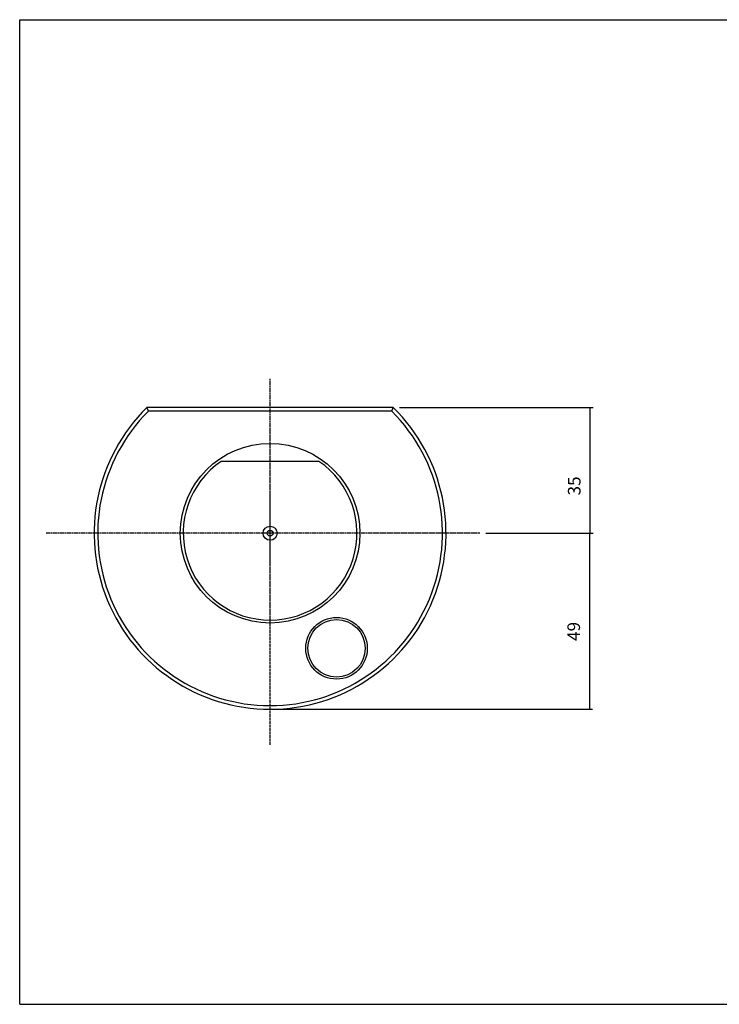
# Model space of a CAD drawing. Extents: x 53 to 454, y -29 to 245.
# Drawn here: x 53 to 248, y -29 to 245 of the extents above; entities that cross this region are included whole.
import ezdxf

# ---------------------------------------------------------------- set-up
doc = ezdxf.new("R2010")
doc.units = 0
doc.header["$MEASUREMENT"] = 0
doc.linetypes.add('CENTER', pattern=[0.95, 0.625, -0.125, 0.075, -0.125])
doc.layers.add('CK_LEVEL_1', color=7, linetype='CONTINUOUS')
doc.styles.add('BOX', font='txt.shx', dxfattribs={"height": 1})
doc.dimstyles.new('DIMSTYLE1', dxfattribs={"dimtxt": 3.5, "dimasz": 3.5, "dimexe": 3.5, "dimexo": 0.0625, "dimgap": 0.09, "dimtad": 0, "dimtih": 1, "dimtoh": 1, "dimdec": 4, "dimzin": 0, "dimtxsty": 'STANDARD', "dimcen": 0.09, "dimazin": 3, "dimtfac": 1, "dimtdec": 4, "dimtofl": 0, "dimtmove": 0, "dimatfit": 3, "dimtolj": 1, "dimtzin": 0})

# ---------------------------------------------------------------- blocks, each defined once
blk = doc.blocks.new('*D0')
at = {"layer": 'CK_LEVEL_1', "color": 4, "linetype": 'CONTINUOUS'}
for p, q in [((158.64, 136.69), (212.55, 136.69)), ((211.68, 136.69), (211.68, 101.69)), ((182.72, 101.69), (212.55, 101.69))]:
    blk.add_line(p, q, dxfattribs=at)
for points in [[(211.68, 136.69), (212.2, 133.19), (211.15, 133.19), (211.68, 136.69)], [(211.68, 101.69), (211.15, 105.19), (212.2, 105.19), (211.68, 101.69)]]:
    blk.add_solid(points, dxfattribs=at)
at = {"layer": 'CK_LEVEL_1', "color": 4, "linetype": 'CONTINUOUS', "style": 'BOX'}
blk.add_text('35', height=3.5, rotation=90, dxfattribs=at).set_placement((209.05, 112.21))
blk = doc.blocks.new('*D1')
at = {"layer": 'CK_LEVEL_1', "color": 4, "linetype": 'CONTINUOUS'}
for p, q in [((182.72, 101.69), (212.41, 101.69)), ((211.54, 101.69), (211.54, 52.69)), ((124.35, 52.69), (212.41, 52.69))]:
    blk.add_line(p, q, dxfattribs=at)
for points in [[(211.54, 101.69), (212.06, 98.19), (211.01, 98.19), (211.54, 101.69)], [(211.54, 52.69), (211.01, 56.19), (212.06, 56.19), (211.54, 52.69)]]:
    blk.add_solid(points, dxfattribs=at)
at = {"layer": 'CK_LEVEL_1', "color": 4, "linetype": 'CONTINUOUS', "style": 'BOX'}
blk.add_text('49', height=3.5, rotation=90, dxfattribs=at).set_placement((208.91, 71.7))

msp = doc.modelspace()

# ---------------------------------------------------------------- linework, layer by layer
at = {"layer": 'CK_LEVEL_1', "color": 6, "linetype": 'CONTINUOUS'}
for p, q in [((52.85609, 244.69478), (453.85609, 244.69478)), ((52.85609, -29.48322), (52.85609, 244.69478)), ((52.85609, -29.48322), (453.85609, -29.48322))]:
    msp.add_line(p, q, dxfattribs=at)
at = {"layer": 'CK_LEVEL_1', "color": 1, "linetype": 'CENTER'}
for p, q in [((122.59609, 42.78244), (122.59609, 144.70893)), ((180.97075, 101.69378), (60.10898, 101.69378))]:
    msp.add_line(p, q, dxfattribs=at)
at = {"layer": 'CK_LEVEL_1', "color": 7, "linetype": 'CONTINUOUS'}
for p, q in [((88.71395, 135.69378), (88.30324, 136.69378)), ((156.88895, 136.69378), (88.30324, 136.69378)), ((156.47824, 135.69378), (88.71395, 135.69378)), ((156.47824, 135.69378), (156.88895, 136.69378)), ((136.21424, 121.69378), (108.97795, 121.69378))]:
    msp.add_line(p, q, dxfattribs=at)
for centre, radius in [((122.59609, 101.69378), 25), ((122.59609, 101.69378), 1.95), ((122.59609, 101.69378), 0.8), ((141.09609, 69.65084), 8.57735), ((141.09609, 69.65084), 8)]:
    msp.add_circle(centre, radius, dxfattribs=at)
for radius, start, end in [(49, 134.4153086, 405.5846914), (48, 134.900528, 405.099472), (24.19615, 124.2512267, 415.7487733)]:
    msp.add_arc((122.59609, 101.69378), radius, start, end, dxfattribs=at)

# ---------------------------------------------------------------- dimensions: what is measured, and where the dimension line sits
at = {"layer": 'CK_LEVEL_1', "color": 4, "linetype": 'CONTINUOUS'}
for base, p1, p2, picture, middle in [((211.67989, 136.69378), (156.88895, 136.69378), (180.97075, 101.69378), '*D0', (209.05489, 112.20663)), ((211.53625, 101.69378), (180.97075, 101.69378), (122.59609, 52.69378), '*D1', (208.91125, 71.69998))]:
    dim = msp.add_linear_dim(base=base, p1=p1, p2=p2, angle=90, dimstyle='DIMSTYLE1', dxfattribs=at)
    dim.commit()
    dim.dimension.update_dxf_attribs({"geometry": picture, "text_midpoint": middle})

doc.saveas('drawing.dxf')
